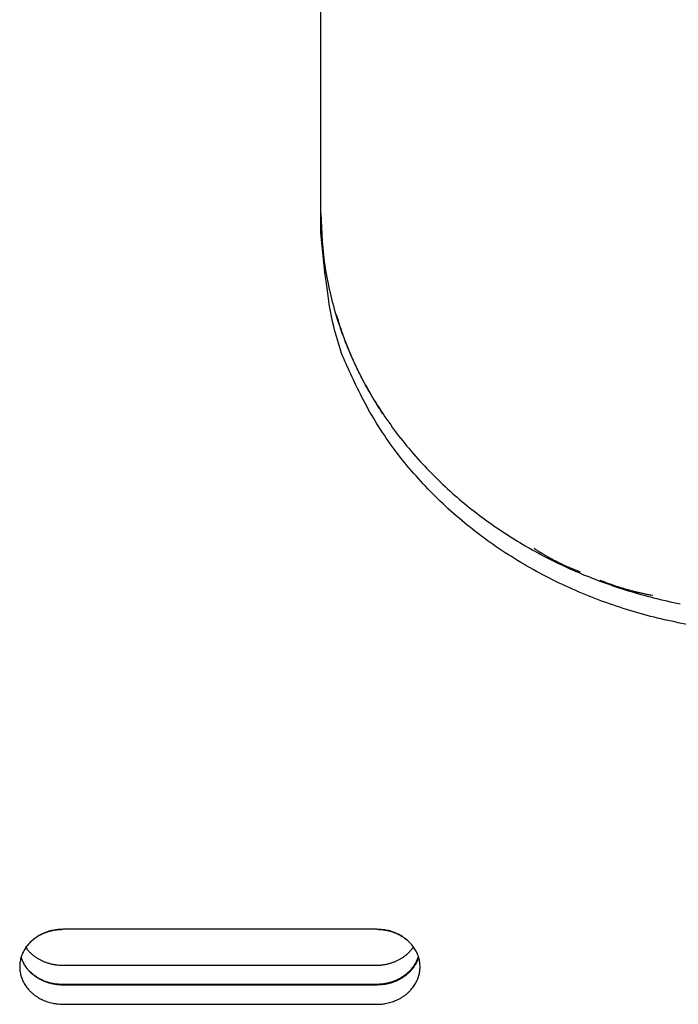
# Model space of a CAD drawing. Extents: x 0.8 to 33.8, y 0.5 to 21.5.
# Drawn here: x 13.6 to 14.4, y 12 to 13.2 of the extents above; entities that cross this region are included whole.
import ezdxf

# ---------------------------------------------------------------- set-up
doc = ezdxf.new("R2010")
doc.units = 0
doc.header["$MEASUREMENT"] = 0
doc.linetypes.add('HIDDENNEW0', pattern=[0.1875, 0.0625, -0.0625, 0.0625])
doc.layers.add('OBJ', color=7, linetype='HIDDENNEW0')

msp = doc.modelspace()

# ---------------------------------------------------------------- linework, layer by layer
at = {"layer": 'OBJ', "color": 7, "linetype": 'Continuous'}
for p, q in [((13.95463, 12.91929), (13.95463, 13.56881)), ((14.02262, 12.07184), (13.64061, 12.07184)), ((14.02262, 12.07183), (14.02266, 12.07183)), ((13.64019, 12.02812), (14.02224, 12.02819)), ((14.02223, 12.00475), (13.64018, 12.00469)), ((14.02266, 12.00402), (13.64061, 12.00402)), ((13.64061, 11.98058), (14.02266, 11.98058))]:
    msp.add_line(p, q, dxfattribs=at)
for points in [[(13.95463, 12.94273), (13.95603, 12.90893, 0.0192747), (13.96001, 12.87555, 0.019796), (13.96667, 12.8426, 0.0196021), (13.97582, 12.81027, 0.0192006), (13.98742, 12.7789, 0.0188788), (14.00122, 12.74862, 0.0183446), (14.01713, 12.71962, 0.0178588), (14.03487, 12.69199, 0.017235), (14.05431, 12.66591, 0.0167148), (14.07517, 12.64139, 0.0160236), (14.09728, 12.61857, 0.0154839), (14.12039, 12.5974, 0.0147872), (14.14432, 12.57797, 0.0142726), (14.16885, 12.5602, 0.0136392), (14.19379, 12.54414, 0.0131234), (14.21901, 12.52963, 0.0122958), (14.24453, 12.51661, 0.0123512), (14.27098, 12.50471, 0.0123484), (14.29903, 12.49373, 0.0120132), (14.3286, 12.48377, 0.012552), (14.35958, 12.4751, 0.0128201), (14.39184, 12.46783, 0.0130302)], [(13.95463, 12.94273), (13.95463, 12.94273, 0.0101905), (13.95463, 12.94273, 0.0099805), (13.95463, 12.94273, 0.009737), (13.95463, 12.94273, 0.0094832), (13.95463, 12.94273, 0.0092024), (13.95463, 12.94273, 0.0089209), (13.95463, 12.94273, 0.0086187), (13.95463, 12.94273, 0.0083232), (13.95463, 12.94273, 0.0080142), (13.95463, 12.94273, 0.0077187), (13.95463, 12.94273, 0.0074109), (13.95463, 12.94273, 0.0071182), (13.95463, 12.94273, 0.0068285), (13.95463, 12.94273, 0.0065642), (13.95463, 12.94273, 0.0062692), (13.95463, 12.94273, 0.0059753), (13.95463, 12.94273, 0.0057686), (13.95463, 12.94273, 0.005638), (13.95463, 12.94273, 0.0052373), (13.95463, 12.94273, 0.0046953), (13.95463, 12.94273, 0.0049692), (13.95463, 12.94273, 0.0056481), (13.95463, 12.94273, 0.0040796), (13.95463, 12.94273, 0.0013655), (13.95463, 12.94273, 0.0054774), (13.95463, 12.94273, 0.0086857), (13.95463, 12.94273, 0.0039559), (13.95463, 12.94273, 0.0020302)], [(14.41895, 12.43963, -0.0129382), (14.38544, 12.44571, -0.0132823), (14.35186, 12.45365, -0.0136054), (14.3184, 12.46359, -0.0138619), (14.28528, 12.47546, -0.0142642), (14.25274, 12.48935, -0.0145896), (14.22098, 12.50514, -0.0149889), (14.19027, 12.52287, -0.0152876), (14.16079, 12.54237, -0.0155803), (14.1328, 12.56361, -0.0160089), (14.10642, 12.58643, -0.0165818), (14.08192, 12.61076, -0.0165337), (14.05935, 12.63621, -0.0158959), (14.03894, 12.6626, -0.0173994), (14.02065, 12.69031, -0.0203446), (14.0046, 12.71939, -0.0164197), (13.99091, 12.74719, -0.0074603), (13.97972, 12.77268, -0.0216946), (13.97026, 12.80525, -0.036935), (13.96188, 12.85478, -0.0193244), (13.95463, 12.91929, -0.010692)], [(14.03005, 12.69909), (14.02746, 12.70302, -0.0025162), (14.02492, 12.70695, -0.0025449), (14.02243, 12.7109, -0.0025563), (14.01999, 12.71486, -0.0025473), (14.01761, 12.71882, -0.0025463), (14.01527, 12.72279, -0.0025461), (14.01298, 12.72677, -0.0025477), (14.01074, 12.73076, -0.0025446), (14.00855, 12.73476, -0.0025453), (14.00641, 12.73876, -0.0025427), (14.00432, 12.74277, -0.0025425), (14.00228, 12.74678, -0.0025378), (14.00029, 12.7508, -0.0025393), (13.99834, 12.75482, -0.0025396), (13.99645, 12.75884, -0.0025332), (13.9946, 12.76287, -0.0025143), (13.99281, 12.76689, -0.0025336), (13.99106, 12.77092, -0.0025772), (13.98935, 12.77496, -0.0025068), (13.9877, 12.77899, -0.0023434), (13.98611, 12.78299, -0.0025717), (13.98454, 12.78705, -0.0030414), (13.98299, 12.7912, -0.0023301), (13.98156, 12.79511, -0.0008474), (13.98029, 12.79863, -0.0032359), (13.97877, 12.80316, -0.0055476), (13.97656, 12.81011, -0.0027446), (13.97374, 12.81921, -0.0014697)], [(14.27063, 12.50631), (14.26863, 12.50707, -0.001815), (14.26664, 12.50784, -0.0018195), (14.26466, 12.50863, -0.0018244), (14.26269, 12.50943, -0.0018297), (14.26072, 12.51024, -0.0018349), (14.25876, 12.51106, -0.0018396), (14.25681, 12.51191, -0.0018443), (14.25487, 12.51276, -0.0018488), (14.25294, 12.51362, -0.0018533), (14.25102, 12.5145, -0.0018578), (14.2491, 12.5154, -0.0018616), (14.2472, 12.51631, -0.0018646), (14.2453, 12.51723, -0.0018697), (14.24341, 12.51816, -0.0018767), (14.24153, 12.51911, -0.0018756), (14.23966, 12.52007, -0.0018674), (14.2378, 12.52104, -0.0018867), (14.23595, 12.52203, -0.001928), (14.2341, 12.52303, -0.0018762), (14.23227, 12.52405, -0.0017543), (14.23045, 12.52506, -0.0019385), (14.22862, 12.52611, -0.0023134), (14.22676, 12.5272, -0.0017588), (14.22502, 12.52823, -0.0006052), (14.22344, 12.52917, -0.0024828), (14.22144, 12.53041, -0.0042793), (14.21839, 12.53235, -0.0020956), (14.21442, 12.53491, -0.0011113)], [(14.35855, 12.47783), (14.35636, 12.47824, -0.0016518), (14.35417, 12.47866, -0.0016529), (14.35198, 12.47909, -0.0016559), (14.3498, 12.47954, -0.0016611), (14.34762, 12.48, -0.0016654), (14.34545, 12.48048, -0.0016692), (14.34328, 12.48097, -0.0016729), (14.34111, 12.48147, -0.0016768), (14.33895, 12.48199, -0.0016805), (14.3368, 12.48253, -0.0016844), (14.33465, 12.48307, -0.0016875), (14.3325, 12.48364, -0.0016901), (14.33036, 12.48421, -0.0016945), (14.32822, 12.4848, -0.0017008), (14.32609, 12.48541, -0.0016995), (14.32397, 12.48603, -0.0016921), (14.32184, 12.48666, -0.0017096), (14.31973, 12.48731, -0.0017473), (14.31761, 12.48798, -0.0016999), (14.31551, 12.48865, -0.0015892), (14.31342, 12.48934, -0.0017569), (14.31131, 12.49005, -0.0020982), (14.30916, 12.4908, -0.0015937), (14.30714, 12.49151, -0.0005452), (14.30531, 12.49215, -0.002253), (14.30298, 12.49302, -0.0038846), (14.29941, 12.49439, -0.0019003), (14.29474, 12.49622, -0.0010067)], [(13.64061, 12.07184), (13.63759, 12.07176, 0.0134957), (13.63453, 12.07153, 0.0127478), (13.63141, 12.07113, 0.0125572), (13.62827, 12.07057, 0.0132486), (13.62513, 12.06982, 0.0136383), (13.62199, 12.06889, 0.013938), (13.61889, 12.06778, 0.0142034), (13.61584, 12.06648, 0.0146163), (13.61287, 12.065, 0.0149459), (13.60999, 12.06334, 0.015316), (13.60723, 12.06151, 0.0156445), (13.60461, 12.05952, 0.01599), (13.60214, 12.05738, 0.0163124), (13.59984, 12.05511, 0.0165963), (13.59773, 12.05272, 0.0168804), (13.59581, 12.05023, 0.0170719), (13.59411, 12.04766, 0.0172912), (13.59261, 12.04501, 0.0173704), (13.59132, 12.04233, 0.0174804), (13.59025, 12.03961, 0.0173875), (13.58939, 12.03689, 0.0174206), (13.58873, 12.03417, 0.0172819), (13.58828, 12.03148, 0.017044), (13.58801, 12.02882, 0.0164266), (13.58792, 12.02621, 0.0167304), (13.58801, 12.0236, 0.0167305), (13.58828, 12.02094, 0.0164265), (13.58873, 12.01824, 0.0170432), (13.58939, 12.01553, 0.0172818), (13.59025, 12.0128, 0.0174222), (13.59132, 12.01009, 0.0173865), (13.59261, 12.0074, 0.0174729), (13.59411, 12.00476, 0.0173719), (13.59581, 12.00219, 0.0173151), (13.59773, 11.99969, 0.0170643), (13.59984, 11.9973, 0.016797), (13.60214, 11.99503, 0.0166206), (13.60461, 11.99289, 0.0165855), (13.60724, 11.9909, 0.0159048), (13.60999, 11.98907, 0.0147641), (13.61285, 11.98742, 0.0156041), (13.61584, 11.98593, 0.0175964), (13.61899, 11.98463, 0.013715), (13.62199, 11.98352, 0.0061173), (13.62475, 11.98261, 0.0175066), (13.62827, 11.98185, 0.0287021), (13.63363, 11.98117, 0.0146755), (13.64061, 11.98058, 0.0080634)], [(13.59542, 12.04967), (13.59641, 12.05104, -0.0094035), (13.59746, 12.05238, -0.0092524), (13.59856, 12.05369, -0.009121), (13.59972, 12.05498, -0.0090967), (13.60093, 12.05623, -0.0090331), (13.6022, 12.05744, -0.0089428), (13.60352, 12.05861, -0.0088474), (13.60488, 12.05974, -0.0087621), (13.60629, 12.06082, -0.0086696), (13.60774, 12.06186, -0.0085715), (13.60923, 12.06286, -0.0084727), (13.61075, 12.0638, -0.0083654), (13.61231, 12.06469, -0.0082727), (13.6139, 12.06554, -0.0081753), (13.61552, 12.06632, -0.008063), (13.61715, 12.06706, -0.0079123), (13.61881, 12.06774, -0.0078741), (13.62048, 12.06837, -0.007892), (13.62216, 12.06894, -0.0076149), (13.62385, 12.06946, -0.0070792), (13.62554, 12.06993, -0.0076108), (13.62725, 12.07034, -0.0087688), (13.629, 12.0707, -0.006789), (13.63065, 12.07101, -0.0027622), (13.63214, 12.07126, -0.0090257), (13.63402, 12.07147, -0.0151373), (13.63688, 12.07166, -0.0076184), (13.64061, 12.07183, -0.0041495)], [(14.02266, 11.98058), (14.02568, 11.98066, 0.013493), (14.02874, 11.98089, 0.0127458), (14.03185, 11.98129, 0.0125556), (14.03499, 11.98185, 0.0132468), (14.03813, 11.9826, 0.0136366), (14.04126, 11.98353, 0.0139363), (14.04437, 11.98465, 0.0142018), (14.04741, 11.98595, 0.0146147), (14.05039, 11.98743, 0.0149444), (14.05326, 11.98909, 0.0153145), (14.05602, 11.99092, 0.0156431), (14.05864, 11.99291, 0.0159886), (14.06111, 11.99505, 0.0163109), (14.0634, 11.99732, 0.0165948), (14.06551, 11.99971, 0.0168787), (14.06743, 12.0022, 0.0170702), (14.06913, 12.00478, 0.0172893), (14.07063, 12.00742, 0.0173685), (14.07192, 12.0101, 0.0174783), (14.07299, 12.01282, 0.0173853), (14.07385, 12.01554, 0.0174182), (14.0745, 12.01826, 0.0172794), (14.07496, 12.02096, 0.0170414), (14.07522, 12.02361, 0.0164242), (14.07531, 12.02622, 0.0167276), (14.07522, 12.02883, 0.0167273), (14.07495, 12.03149, 0.0164232), (14.0745, 12.03419, 0.0170394), (14.07384, 12.0369, 0.0172776), (14.07298, 12.03963, 0.0174177), (14.0719, 12.04234, 0.0173819), (14.07062, 12.04503, 0.0174681), (14.06912, 12.04767, 0.017367), (14.06741, 12.05024, 0.0173101), (14.06549, 12.05273, 0.0170594), (14.06338, 12.05512, 0.0167922), (14.06109, 12.05739, 0.0166159), (14.05862, 12.05953, 0.016581), (14.05599, 12.06152, 0.0159005), (14.05323, 12.06335, 0.0147602), (14.05038, 12.065, 0.0156002), (14.04738, 12.06649, 0.0175924), (14.04424, 12.06779, 0.0137118), (14.04123, 12.0689, 0.0061154), (14.03848, 12.0698, 0.0175032), (14.03495, 12.07057, 0.0286971), (14.0296, 12.07125, 0.0146727), (14.02262, 12.07184, 0.0080617)], [(14.02266, 12.07183), (14.0239, 12.07182, -0.0053211), (14.02516, 12.07178, -0.005169), (14.02643, 12.07171, -0.0051349), (14.02771, 12.07162, -0.0052532), (14.02899, 12.0715, -0.0053149), (14.03029, 12.07135, -0.0053637), (14.03158, 12.07117, -0.0054028), (14.03289, 12.07096, -0.0054707), (14.0342, 12.07072, -0.0055187), (14.03551, 12.07045, -0.0055838), (14.03682, 12.07014, -0.0056306), (14.03812, 12.06981, -0.0056937), (14.03943, 12.06945, -0.0057486), (14.04074, 12.06905, -0.005826), (14.04204, 12.06862, -0.005863), (14.04333, 12.06816, -0.005892), (14.04461, 12.06767, -0.0059993), (14.04589, 12.06714, -0.0061931), (14.04715, 12.06658, -0.0060678), (14.0484, 12.066, -0.0057172), (14.04963, 12.06538, -0.0063796), (14.05086, 12.06472, -0.007707), (14.0521, 12.06401, -0.0058884), (14.05325, 12.06333, -0.0020026), (14.05428, 12.0627, -0.0084325), (14.05556, 12.06182, -0.0147756), (14.05745, 12.06039, -0.007303), (14.05988, 12.05846, -0.00387)], [(13.59542, 12.04967), (13.59649, 12.04824, 0.0096584), (13.59762, 12.04685, 0.0096637), (13.59881, 12.04549, 0.0095536), (13.60005, 12.04418, 0.0094083), (13.60135, 12.04291, 0.0092848), (13.60268, 12.04169, 0.0091426), (13.60407, 12.04052, 0.0090101), (13.60549, 12.0394, 0.008861), (13.60696, 12.03834, 0.0087306), (13.60845, 12.03732, 0.0085765), (13.60998, 12.03636, 0.008445), (13.61153, 12.03546, 0.008286), (13.61311, 12.03461, 0.0081633), (13.6147, 12.03381, 0.0080176), (13.61631, 12.03307, 0.007881), (13.61793, 12.03239, 0.0076922), (13.61956, 12.03176, 0.0076248), (13.62119, 12.03119, 0.0075912), (13.62283, 12.03067, 0.0073134), (13.62447, 12.0302, 0.0067854), (13.62608, 12.02978, 0.0072367), (13.62772, 12.02942, 0.0082455), (13.62938, 12.0291, 0.0064306), (13.63094, 12.02883, 0.0027365), (13.63234, 12.02861, 0.0083903), (13.6341, 12.02843, 0.0139604), (13.63675, 12.02826, 0.0071), (13.64019, 12.02812, 0.0039136)], [(14.0732, 12.03899), (14.07259, 12.03711, -0.0125452), (14.07188, 12.03523, -0.0121129), (14.07106, 12.03336, -0.0118911), (14.07015, 12.03151, -0.0120575), (14.06913, 12.02968, -0.0120591), (14.06802, 12.02788, -0.01199), (14.0668, 12.02611, -0.0118846), (14.06548, 12.02439, -0.0118263), (14.06407, 12.02271, -0.0117138), (14.06257, 12.02108, -0.0116068), (14.06098, 12.01951, -0.0114662), (14.05931, 12.01801, -0.011329), (14.05756, 12.01657, -0.0111844), (14.05574, 12.0152, -0.0110439), (14.05385, 12.01392, -0.0108652), (14.05191, 12.01271, -0.0106446), (14.04991, 12.01158, -0.0105575), (14.04786, 12.01054, -0.0105461), (14.04577, 12.00958, -0.0101497), (14.04366, 12.00872, -0.009424), (14.04154, 12.00794, -0.0100673), (14.03936, 12.00725, -0.011506), (14.03713, 12.00664, -0.008935), (14.03502, 12.00613, -0.0037615), (14.03311, 12.00571, -0.0117091), (14.03069, 12.00535, -0.0194917), (14.02701, 12.00503, -0.0098691), (14.02223, 12.00475, -0.0053994)], [(14.02224, 12.02819), (14.02422, 12.02823, 0.0080416), (14.0262, 12.02832, 0.0081198), (14.02817, 12.02849, 0.0081231), (14.03013, 12.02871, 0.0081116), (14.03208, 12.029, 0.0081217), (14.034, 12.02935, 0.0081125), (14.0359, 12.02976, 0.0081181), (14.03777, 12.03023, 0.0081079), (14.0396, 12.03075, 0.0081185), (14.04141, 12.03133, 0.0081033), (14.04317, 12.03197, 0.0081121), (14.0449, 12.03265, 0.0080892), (14.04658, 12.03337, 0.0081033), (14.04822, 12.03415, 0.008088), (14.04981, 12.03496, 0.0080823), (14.05135, 12.03582, 0.0080135), (14.05284, 12.0367, 0.0080711), (14.05428, 12.03763, 0.0081598), (14.05566, 12.03858, 0.0079834), (14.057, 12.03956, 0.00751), (14.05827, 12.04056, 0.0081221), (14.0595, 12.0416, 0.0093937), (14.06069, 12.04268, 0.0074332), (14.06178, 12.04371, 0.0031857), (14.06274, 12.04465, 0.009854), (14.06385, 12.04588, 0.0167415), (14.06541, 12.0478, 0.0086582), (14.06735, 12.05032, 0.0048069)], [(13.64018, 12.00469), (13.63815, 12.00472, -0.0088502), (13.6361, 12.00482, -0.0084743), (13.63402, 12.005, -0.0083862), (13.63193, 12.00525, -0.0086984), (13.62981, 12.00558, -0.0088671), (13.62769, 12.00598, -0.0089992), (13.62557, 12.00647, -0.0091102), (13.62345, 12.00704, -0.0092944), (13.62134, 12.0077, -0.0094323), (13.61924, 12.00844, -0.0096066), (13.61717, 12.00926, -0.0097454), (13.61512, 12.01017, -0.0099169), (13.61311, 12.01116, -0.0100709), (13.61114, 12.01224, -0.0102586), (13.60922, 12.01339, -0.0103872), (13.60735, 12.01462, -0.0104936), (13.60555, 12.01592, -0.0107244), (13.6038, 12.0173, -0.0110742), (13.60214, 12.01874, -0.0109405), (13.60055, 12.02024, -0.0104062), (13.59904, 12.02179, -0.0114987), (13.59761, 12.02341, -0.0136792), (13.59625, 12.02513, -0.0107457), (13.59503, 12.02678, -0.0042608), (13.59397, 12.02829, -0.0148242), (13.59282, 12.03029, -0.0257532), (13.59135, 12.03342, -0.0131283), (13.58958, 12.03756, -0.0071195)], [(13.64061, 12.00402), (13.63854, 12.00405, -0.009025), (13.63645, 12.00416, -0.0086364), (13.63433, 12.00434, -0.0085452), (13.6322, 12.0046, -0.0088693), (13.63004, 12.00494, -0.0090448), (13.62788, 12.00537, -0.009182), (13.62572, 12.00588, -0.0092978), (13.62356, 12.00647, -0.0094892), (13.62142, 12.00715, -0.009633), (13.61928, 12.00792, -0.0098139), (13.61717, 12.00878, -0.0099587), (13.6151, 12.00972, -0.0101366), (13.61306, 12.01075, -0.0102969), (13.61106, 12.01187, -0.0104905), (13.60912, 12.01306, -0.0106249), (13.60724, 12.01434, -0.0107352), (13.60542, 12.01568, -0.0109722), (13.60367, 12.01711, -0.0113278), (13.602, 12.0186, -0.0111946), (13.60041, 12.02015, -0.0106513), (13.59891, 12.02175, -0.0117596), (13.59749, 12.02343, -0.0139712), (13.59615, 12.0252, -0.0109903), (13.59494, 12.02689, -0.0043943), (13.5939, 12.02844, -0.0151201), (13.59279, 12.03049, -0.0262322), (13.59137, 12.0337, -0.0133901), (13.58969, 12.03793, -0.0072706)], [(14.07354, 12.03793), (14.07292, 12.03605, -0.0124697), (14.07219, 12.03419, -0.0120459), (14.07137, 12.03233, -0.0118258), (14.07044, 12.0305, -0.0119847), (14.06942, 12.02868, -0.011983), (14.06829, 12.02689, -0.011912), (14.06707, 12.02514, -0.0118058), (14.06575, 12.02343, -0.0117456), (14.06433, 12.02177, -0.0116329), (14.06283, 12.02016, -0.0115253), (14.06124, 12.01861, -0.0113854), (14.05957, 12.01712, -0.0112485), (14.05782, 12.01569, -0.0111051), (14.056, 12.01434, -0.0109655), (14.05412, 12.01307, -0.0107886), (14.05218, 12.01187, -0.0105698), (14.05019, 12.01076, -0.0104842), (14.04815, 12.00973, -0.0104737), (14.04607, 12.00879, -0.0100808), (14.04397, 12.00793, -0.0093603), (14.04185, 12.00716, -0.0100009), (14.03969, 12.00648, -0.0114325), (14.03747, 12.00588, -0.0088775), (14.03537, 12.00537, -0.0037342), (14.03347, 12.00496, -0.0116381), (14.03106, 12.00461, -0.0193775), (14.02741, 12.00429, -0.00981), (14.02266, 12.00402, -0.0053666)]]:
    msp.add_lwpolyline(points, format="xyb", dxfattribs=at)

doc.saveas('drawing.dxf')
